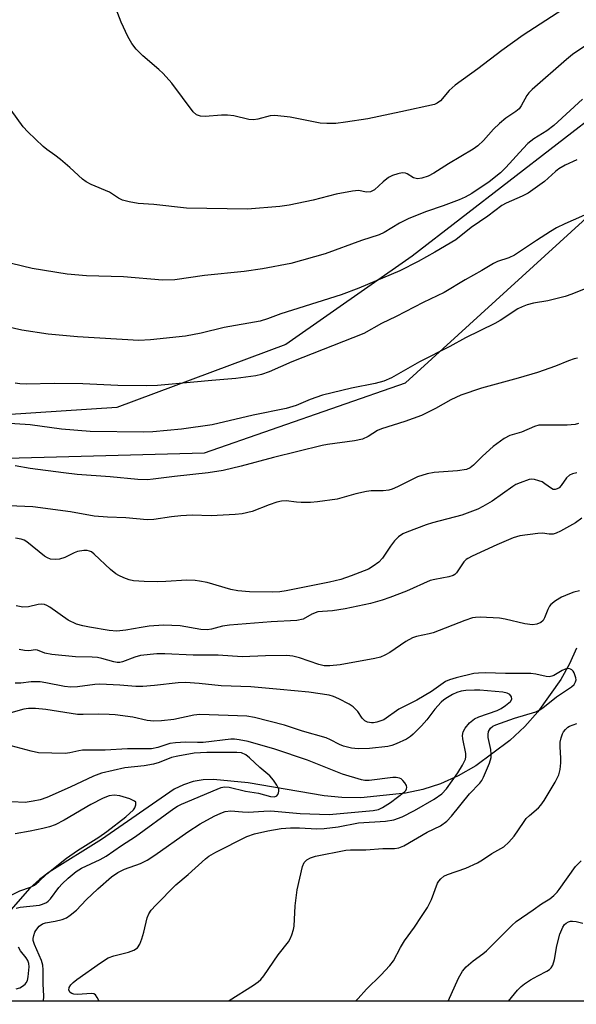
# Model space of a CAD drawing. Units: inches. Extents: x 1219768 to 1225769, y 533455 to 537456.
# Drawn here: x 1223674 to 1223813, y 533455 to 533700 of the extents above; entities that cross this region are included whole.
import ezdxf

# ---------------------------------------------------------------- set-up
doc = ezdxf.new("R2010")
doc.units = ezdxf.units.IN
doc.header["$MEASUREMENT"] = 0
for name, color, linetype in [('HYDRO-Single Line Stream', 4, 'Continuous'), ('NTRL-Farm Land', 3, 'Continuous'), ('NTRL-Trees', 3, 'Continuous'), ('Undefined', 1, 'Continuous')]:
    doc.layers.add(name, color=color, linetype=linetype)

msp = doc.modelspace()

# ---------------------------------------------------------------- linework, layer by layer
at = {"layer": 'HYDRO-Single Line Stream'}
msp.add_lwpolyline([(1223812.98, 533543.24), (1223811.23, 533539.38), (1223809.05, 533535.49), (1223803.33, 533527.46), (1223800.07, 533523.79), (1223796.39, 533520.31), (1223787.88, 533514), (1223783.54, 533511.53), (1223779.14, 533509.54), (1223774.75, 533508.08), (1223770.42, 533507.15), (1223759.3, 533506.03), (1223754.55, 533506.08), (1223750.15, 533506.52), (1223731.31, 533509.73), (1223722.62, 533510.58), (1223720.12, 533510.51), (1223717.6, 533510.07), (1223715.16, 533509.27), (1223712.89, 533508.16), (1223694.81, 533495.62), (1223681.81, 533487.55), (1223679.38, 533485.69), (1223676.98, 533483.52), (1223672.21, 533478.16)], dxfattribs=at)
at = {"layer": 'NTRL-Farm Land'}
msp.add_lwpolyline([(1224108.45, 533960.89), (1224035.9, 533902.31), (1223961.99, 533824.9), (1223884.83, 533741.96), (1223845.85, 533698.2), (1223820.13, 533677.99), (1223772.07, 533640.83), (1223740.66, 533618.82), (1223698.61, 533603.16), (1223635.62, 533598.99), (1223557.52, 533603.63), (1223486.66, 533615.9), (1223414.5, 533625.61), (1223367.82, 533640.31), (1223340.58, 533663.67), (1223332.08, 533683.92), (1223335.76, 533722.16), (1223357.12, 533793.15), (1223378.5, 533875.39), (1223403.27, 533963.69), (1223410.23, 534006.86), (1223424.54, 534052.49)], dxfattribs=at)
at = {"layer": 'NTRL-Trees'}
for points in [[(1223405.67, 534036.6, 0), (1223398.89, 534018.04, 0), (1223368.5, 533934.84, 0), (1223328.34, 533824.85, 0), (1223283.89, 533712.15, 0), (1223302.94, 533669.29, 0), (1223321.33, 533654.37, 0), (1223381.65, 533618.05, 0), (1223554.52, 533587.38, 0), (1223720.41, 533591.9, 0), (1223770.4, 533609.28, 0), (1224176.85, 533980.01, 0), (1224211.78, 533988.72, 0), (1224265.09, 534002.02, 0), (1224377.53, 534022.1, 0), (1224412.6, 534024.34, 0), (1224595.64, 534036.03, 0)], [(1224982.69, 534018.62, 0), (1224909.4, 533709.58, 0), (1224878.18, 533689.18, 0), (1224802.94, 533693.14, 0), (1224751.11, 533695.86, 0), (1224637.53, 533701.84, 0), (1224541.56, 533763.01, 0), (1224517.27, 533824.85, 0), (1224482.35, 533843.9, 0), (1224450.6, 533837.55, 0), (1224386.51, 533830.14, 0), (1224343.73, 533810.27, 0), (1224323.61, 533761.36, 0), (1224289.1, 533730.42, 0), (1224231.55, 533678.82, 0), (1224143.47, 533580.01, 0), (1224157.2, 533533.78, 0), (1224163.33, 533513.15, 0), (1224164.78, 533455.48, 0), (1219767.72, 533454.64, 0)]]:
    msp.add_polyline3d(points, dxfattribs=at)
at = {"layer": 'Undefined'}
for points, elevation in [([(1223809.51, 533702.25), (1223799.71, 533695.86), (1223794.38, 533692.04), (1223788.37, 533687.47), (1223782.74, 533683.42), (1223781.28, 533682.06), (1223779.1, 533679.53), (1223778.29, 533678.9), (1223777.64, 533678.58), (1223769.29, 533676.72), (1223761, 533675.03), (1223755.45, 533674.15), (1223753.1, 533673.88), (1223750.86, 533673.86), (1223749.18, 533673.97), (1223741.72, 533675.41), (1223737.88, 533675.86), (1223736.74, 533675.79), (1223733.72, 533674.93), (1223732.59, 533674.75), (1223731.44, 533674.88), (1223727.7, 533675.73), (1223726.11, 533675.93), (1223724.67, 533675.92), (1223720.55, 533675.59), (1223719.42, 533675.65), (1223718.46, 533676.04), (1223717.62, 533676.79), (1223712.26, 533683.89), (1223710.14, 533686.32), (1223709.08, 533687.31), (1223705.1, 533690.68), (1223703.44, 533692.37), (1223702.33, 533693.74), (1223701.36, 533695.48), (1223699.72, 533699.09), (1223697.43, 533704.95)], 360), ([(1223815.23, 533693.24), (1223811.96, 533690.99), (1223810.42, 533689.81), (1223801.88, 533682.28), (1223801.08, 533681.49), (1223800.56, 533680.81), (1223799.18, 533678.21), (1223798.64, 533677.48), (1223797.84, 533676.82), (1223795.38, 533675.16), (1223793.81, 533673.87), (1223792.33, 533672.48), (1223789.82, 533669.65), (1223788.37, 533668.3), (1223787.26, 533667.43), (1223781.1, 533663.83), (1223777.49, 533661.5), (1223776.02, 533660.74), (1223774.45, 533660.21), (1223773.41, 533660.1), (1223772.43, 533660.35), (1223770.83, 533661.35), (1223770.37, 533661.53), (1223769.59, 533661.56), (1223768.51, 533661.34), (1223767.17, 533660.91), (1223766.18, 533660.38), (1223764.86, 533659.34), (1223762.69, 533657.38), (1223762.23, 533657.06), (1223761.74, 533656.86), (1223760.75, 533656.78), (1223758.68, 533657.14), (1223757.22, 533657.03), (1223753.14, 533656.27), (1223747.47, 533654.73), (1223741.5, 533653.52), (1223739.15, 533653.23), (1223731.1, 533652.54), (1223715.9, 533652.75), (1223707.8, 533653.68), (1223703.89, 533653.96), (1223701.65, 533654.37), (1223700.02, 533654.81), (1223699.06, 533655.3), (1223696.76, 533656.8), (1223692.26, 533658.66), (1223690.98, 533659.3), (1223690.09, 533659.99), (1223686.95, 533662.9), (1223684.57, 533664.92), (1223683.23, 533665.97), (1223681.19, 533667.36), (1223680.3, 533668.09), (1223676.5, 533671.78), (1223675.29, 533673.05), (1223670.81, 533679.24)], 358), ([(1223814.46, 533679.87), (1223807.29, 533673.34), (1223805.58, 533672.02), (1223802.37, 533670.03), (1223800.86, 533668.89), (1223799.66, 533667.67), (1223795.37, 533662.89), (1223794.05, 533661.58), (1223791.2, 533659.36), (1223786.88, 533656.39), (1223785.27, 533655.48), (1223783.77, 533654.82), (1223779.76, 533653.34), (1223775.61, 533651.96), (1223771.21, 533650.22), (1223768.88, 533649.08), (1223765.08, 533646.75), (1223763.84, 533646.16), (1223759.44, 533644.72), (1223750.42, 533641.38), (1223741.91, 533639.01), (1223734.87, 533637.69), (1223730.28, 533637.04), (1223720.44, 533636.01), (1223713.05, 533634.96), (1223709.96, 533634.86), (1223700.24, 533635.67), (1223691.06, 533635.96), (1223686.22, 533636.34), (1223677.54, 533637.73), (1223672.44, 533638.98)], 356), ([(1223813, 533664.78), (1223810.13, 533663.48), (1223808.58, 533662.58), (1223807.71, 533661.89), (1223804.98, 533659.42), (1223800.94, 533656.54), (1223799.4, 533655.75), (1223795.48, 533654.04), (1223794.35, 533653.42), (1223790.88, 533650.81), (1223786.73, 533647.94), (1223782.91, 533644.93), (1223777.69, 533641.84), (1223773.53, 533639.5), (1223769, 533637.2), (1223758.84, 533632.84), (1223754.42, 533631.25), (1223742.27, 533627.41), (1223739.44, 533626.46), (1223736.05, 533625.2), (1223734.24, 533624.67), (1223725.34, 533623.04), (1223719.56, 533621.69), (1223715.67, 533620.93), (1223706.96, 533619.99), (1223704.08, 533619.84), (1223688.8, 533620.78), (1223681.52, 533621.41), (1223674.97, 533622.38), (1223667.28, 533624.13)], 354), ([(1223817.01, 533651.98), (1223810.04, 533648.91), (1223807.99, 533647.86), (1223806.49, 533646.98), (1223803.01, 533644.75), (1223797.56, 533641.09), (1223796.12, 533640.42), (1223793.33, 533639.48), (1223792.31, 533639.04), (1223789.41, 533637.29), (1223785.22, 533634.94), (1223780.05, 533631.83), (1223774.81, 533629.33), (1223768.12, 533625.84), (1223764.44, 533624.09), (1223760.01, 533621.62), (1223742.16, 533614.53), (1223736.54, 533612.03), (1223734.59, 533611.39), (1223733.16, 533611.09), (1223728.21, 533610.43), (1223722.2, 533609.92), (1223717.8, 533609.44), (1223708.7, 533608.67), (1223706.03, 533608.53), (1223698.89, 533608.61), (1223690.14, 533609.08), (1223683.05, 533609.13), (1223676.18, 533609.02), (1223674.47, 533609.07), (1223673.29, 533609.21)], 352), ([(1223816.1, 533633.09), (1223811.79, 533631.35), (1223810.12, 533630.8), (1223805.85, 533629.71), (1223802.25, 533629.1), (1223800.67, 533628.69), (1223799.4, 533628.23), (1223798.37, 533627.7), (1223793.93, 533624.82), (1223792.66, 533624.08), (1223785.36, 533620.54), (1223781.46, 533618.37), (1223773.86, 533614.54), (1223766.91, 533610.57), (1223765.02, 533609.72), (1223762.85, 533609.15), (1223756.99, 533608), (1223749.73, 533606.25), (1223746.72, 533605.2), (1223743.21, 533603.69), (1223740.76, 533602.89), (1223732.52, 533601.3), (1223722.35, 533598.89), (1223714.69, 533597.75), (1223707.58, 533597.15), (1223705.32, 533597.03), (1223692.02, 533597.18), (1223684.86, 533597.78), (1223677.07, 533598.84), (1223669.34, 533599.39)], 350), ([(1223813.21, 533615.46), (1223812.36, 533615.27), (1223810.97, 533614.79), (1223807.68, 533613.42), (1223803.23, 533611.92), (1223798.44, 533610.45), (1223789.32, 533608.02), (1223784.15, 533606.24), (1223781.65, 533605.1), (1223777.83, 533602.96), (1223774.39, 533601.21), (1223770.22, 533599.72), (1223764.46, 533597.9), (1223763.45, 533597.41), (1223761.09, 533595.95), (1223759.74, 533595.33), (1223757.71, 533594.9), (1223751.04, 533594), (1223749.66, 533593.74), (1223737.55, 533590.71), (1223729.53, 533588.56), (1223725.03, 533587.49), (1223721.31, 533586.88), (1223712.98, 533586), (1223707.69, 533585.32), (1223706.26, 533585.21), (1223703.82, 533585.25), (1223696.93, 533585.92), (1223688.77, 533586.52), (1223685.32, 533586.88), (1223677.02, 533587.98), (1223673.31, 533588.66)], 348), ([(1223813.45, 533599.16), (1223812.64, 533598.9), (1223810.65, 533598.76), (1223804.76, 533598.81), (1223803.58, 533598.74), (1223802.48, 533598.44), (1223799.28, 533597.04), (1223796.36, 533596.23), (1223794.94, 533595.47), (1223792.18, 533593.47), (1223789.53, 533591.09), (1223787.33, 533588.81), (1223786.48, 533588.18), (1223785.54, 533587.74), (1223783.38, 533587.41), (1223777.53, 533587), (1223775.82, 533586.69), (1223773.37, 533585.91), (1223768.44, 533583.42), (1223767.12, 533582.86), (1223766.3, 533582.63), (1223764.83, 533582.46), (1223761.86, 533582.42), (1223760.72, 533582.3), (1223758.02, 533581.66), (1223753.4, 533580.34), (1223748.54, 533579.67), (1223746.8, 533579.57), (1223744.46, 533579.54), (1223743.3, 533579.61), (1223740.71, 533579.96), (1223739.56, 533579.89), (1223738.42, 533579.6), (1223736.46, 533578.96), (1223732.26, 533577.33), (1223729.8, 533576.68), (1223728.02, 533576.52), (1223722.06, 533576.22), (1223717.39, 533576.34), (1223714.5, 533576.2), (1223712.2, 533576), (1223707.8, 533575.27), (1223706.19, 533575.21), (1223700.81, 533575.71), (1223696.26, 533575.91), (1223693, 533576.15), (1223687.05, 533577.22), (1223677.7, 533578.45), (1223669.72, 533578.8)], 346), ([(1223813.06, 533586.9), (1223811.94, 533586.64), (1223811.22, 533586.29), (1223810.48, 533585.64), (1223809.14, 533583.79), (1223808.6, 533583.17), (1223808.17, 533582.89), (1223807.67, 533582.76), (1223807.17, 533582.78), (1223806.69, 533582.98), (1223805.1, 533584.19), (1223804.37, 533584.64), (1223803.59, 533584.95), (1223802.52, 533585.24), (1223801.71, 533585.31), (1223801.15, 533585.23), (1223798.92, 533584.46), (1223797.84, 533583.98), (1223797.07, 533583.54), (1223791.94, 533579.85), (1223789.68, 533578.5), (1223788.39, 533577.84), (1223784.42, 533576.41), (1223777.16, 533574.49), (1223775.54, 533573.99), (1223770.71, 533572.17), (1223769.71, 533571.7), (1223768.65, 533570.97), (1223767.69, 533569.98), (1223766.65, 533568.63), (1223764.72, 533565.66), (1223763.74, 533564.66), (1223762.38, 533563.68), (1223761.17, 533562.97), (1223756.93, 533561.24), (1223754.29, 533560.36), (1223751.53, 533559.7), (1223740.73, 533557.55), (1223739.13, 533557.32), (1223737.38, 533557.22), (1223731.61, 533557.28), (1223728.69, 533557.54), (1223726.98, 533557.91), (1223721.1, 533559.58), (1223719.2, 533559.98), (1223718.09, 533560.12), (1223716, 533560.16), (1223710.83, 533559.85), (1223708.76, 533559.81), (1223705.43, 533559.83), (1223702.78, 533560.01), (1223701.69, 533560.29), (1223700.37, 533560.77), (1223699.09, 533561.32), (1223698.36, 533561.75), (1223697.04, 533562.87), (1223692.98, 533566.71), (1223692.29, 533567.22), (1223691.78, 533567.44), (1223691.22, 533567.56), (1223690.38, 533567.58), (1223688.8, 533567.31), (1223687.98, 533567.01), (1223685.64, 533565.86), (1223684.36, 533565.42), (1223683.25, 533565.32), (1223682.13, 533565.46), (1223681.35, 533565.73), (1223680.63, 533566.17), (1223676.21, 533569.7), (1223675.54, 533570.14), (1223674.8, 533570.44), (1223673.44, 533570.65)], 344), ([(1223814.28, 533575.61), (1223812.66, 533574.44), (1223808.92, 533572.36), (1223807.88, 533571.87), (1223807.12, 533571.67), (1223806.18, 533571.66), (1223804.47, 533571.89), (1223803.29, 533571.85), (1223798.88, 533571.23), (1223797.18, 533570.75), (1223793.09, 533568.99), (1223786.95, 533566.16), (1223785.92, 533565.62), (1223785.48, 533565.31), (1223784.94, 533564.76), (1223783.09, 533561.99), (1223782.71, 533561.62), (1223782.25, 533561.34), (1223781.16, 533561.02), (1223777.67, 533560.38), (1223776.54, 533560.09), (1223770.69, 533557.49), (1223766.53, 533555.87), (1223764.63, 533555.22), (1223761.67, 533554.42), (1223755.43, 533553.07), (1223752.27, 533552.55), (1223749.76, 533552.44), (1223748.6, 533552.28), (1223747.09, 533551.72), (1223744.97, 533550.52), (1223743.37, 533550.14), (1223736.96, 533549.79), (1223726.64, 533549.01), (1223724.89, 533548.74), (1223722.15, 533547.98), (1223721.12, 533547.83), (1223719.5, 533547.94), (1223714.33, 533548.82), (1223710.22, 533549.01), (1223706.66, 533548.71), (1223704.65, 533548.42), (1223700.85, 533547.74), (1223698.65, 533547.54), (1223696.73, 533547.7), (1223691.85, 533548.51), (1223690.16, 533548.84), (1223688.61, 533549.28), (1223686.48, 533550.28), (1223681.91, 533553.49), (1223681.16, 533553.93), (1223680.63, 533554.13), (1223679.87, 533554.22), (1223679.08, 533554.17), (1223676.61, 533553.55), (1223675.23, 533553.5), (1223673.58, 533553.81)], 342), ([(1223813.71, 533557.55), (1223812.29, 533557.22), (1223811.17, 533556.82), (1223809.24, 533555.97), (1223807.7, 533555.06), (1223806.56, 533554.14), (1223806.2, 533553.69), (1223805.8, 533552.94), (1223805.02, 533550.84), (1223804.66, 533550.15), (1223804.09, 533549.64), (1223803.07, 533549.22), (1223801.98, 533549.1), (1223800.07, 533549.3), (1223795.2, 533550.49), (1223793.75, 533550.74), (1223788.97, 533550.96), (1223787.78, 533550.92), (1223787.08, 533550.8), (1223785.18, 533550.19), (1223777.31, 533547.11), (1223776.27, 533546.81), (1223773.12, 533546.17), (1223772.12, 533545.83), (1223770.48, 533544.91), (1223766.52, 533542.18), (1223765.25, 533541.5), (1223764.2, 533541.05), (1223762.8, 533540.69), (1223754.18, 533539.16), (1223751.62, 533538.88), (1223750.22, 533538.89), (1223748.88, 533539.23), (1223744.07, 533540.88), (1223742.35, 533541.25), (1223740.91, 533541.43), (1223735.55, 533541.39), (1223729.78, 533541.1), (1223723.82, 533541.55), (1223717.63, 533541.56), (1223710.55, 533541.87), (1223708.59, 533541.84), (1223704.47, 533541.46), (1223703.1, 533541.07), (1223700.05, 533539.88), (1223699.34, 533539.73), (1223698.69, 533539.73), (1223697.87, 533539.87), (1223694.85, 533540.73), (1223693.78, 533540.94), (1223692.47, 533541.04), (1223688.34, 533541.08), (1223682.46, 533541.72), (1223680.72, 533542.01), (1223678.86, 533542.74), (1223678.4, 533542.85), (1223676.74, 533542.64), (1223675.67, 533542.71), (1223674.31, 533542.98)], 340), ([(1223726.35, 533455.4), (1223726.55, 533455.56), (1223732.58, 533459.42), (1223733.79, 533460.26), (1223734.46, 533460.83), (1223735.19, 533461.74), (1223738.71, 533466.98), (1223741.34, 533470.21), (1223741.75, 533470.92), (1223742.17, 533471.93), (1223742.59, 533473.23), (1223742.73, 533474.05), (1223742.99, 533479.16), (1223743.48, 533483.12), (1223744.8, 533488.97), (1223745.24, 533489.94), (1223745.87, 533490.62), (1223746.81, 533491.09), (1223748.06, 533491.5), (1223755.53, 533492.97), (1223756.7, 533493.05), (1223760.52, 533493.11), (1223764.8, 533493.43), (1223767.69, 533493.46), (1223768.74, 533493.58), (1223769.99, 533494.11), (1223775.81, 533497.46), (1223779.11, 533499.09), (1223780.69, 533500.19), (1223781.87, 533501.47), (1223786.3, 533507.01), (1223788.91, 533509.71), (1223789.41, 533510.37), (1223789.82, 533511.14), (1223791.3, 533514.67), (1223791.69, 533516.06), (1223791.72, 533516.9), (1223791.61, 533518.04), (1223791.01, 533521.05), (1223790.94, 533521.81), (1223791.04, 533522.54), (1223791.52, 533523.36), (1223792.1, 533523.83), (1223792.86, 533524.17), (1223797.5, 533525.89), (1223802.81, 533527.46), (1223803.62, 533527.81), (1223804.58, 533528.41), (1223807.94, 533531.15), (1223811.73, 533533.66), (1223812.36, 533534.22), (1223812.73, 533534.88), (1223812.82, 533535.37), (1223812.79, 533535.89), (1223812.4, 533537.11), (1223812.13, 533537.54), (1223811.81, 533537.85), (1223811.44, 533538.07), (1223811.02, 533538.18), (1223810.11, 533538.06), (1223809.36, 533537.7), (1223807.34, 533536.49), (1223806.81, 533536.28), (1223806.15, 533536.17), (1223805.36, 533536.21), (1223802.8, 533536.8), (1223801.59, 533536.96), (1223795.31, 533536.96), (1223790.27, 533537.14), (1223788.57, 533537.09), (1223787.44, 533536.95), (1223782.97, 533535.92), (1223781.32, 533535.43), (1223780.37, 533535), (1223778.03, 533533.28), (1223776.85, 533532.51), (1223773.23, 533530.36), (1223768.79, 533528.1), (1223764.99, 533525.47), (1223763.32, 533524.84), (1223762.46, 533524.68), (1223761.95, 533524.67), (1223760.97, 533524.83), (1223760.33, 533525.17), (1223759.64, 533525.88), (1223758.59, 533527.49), (1223757.4, 533528.67), (1223756.43, 533529.31), (1223753.8, 533530.65), (1223752.47, 533531.27), (1223751.39, 533531.6), (1223746.34, 533532.3), (1223739.27, 533533.02), (1223731.96, 533533.64), (1223724.58, 533533.92), (1223719.09, 533534.48), (1223715.68, 533534.7), (1223713.86, 533534.63), (1223707.94, 533533.97), (1223705.1, 533533.75), (1223703.32, 533533.75), (1223699.32, 533534.09), (1223694.42, 533534.34), (1223693.11, 533534.26), (1223688.83, 533533.63), (1223687.19, 533533.57), (1223685.59, 533533.77), (1223680.98, 533534.67), (1223679.55, 533534.86), (1223677.32, 533534.88), (1223674.72, 533534.58), (1223673.36, 533534.59)], 338), ([(1223757.99, 533455.4), (1223758.66, 533456.09), (1223760.7, 533458.44), (1223764.3, 533461.91), (1223766.51, 533464.31), (1223767.43, 533465.46), (1223769.19, 533468.78), (1223770.18, 533470.47), (1223772.64, 533473.81), (1223774.43, 533476.48), (1223775.84, 533478.76), (1223776.85, 533480.72), (1223778.4, 533484.77), (1223778.67, 533485.26), (1223779.17, 533485.86), (1223779.97, 533486.5), (1223780.89, 533486.97), (1223785.38, 533488.5), (1223788.28, 533489.87), (1223789.55, 533490.58), (1223791.92, 533492.18), (1223794.86, 533493.86), (1223796.1, 533494.99), (1223797.42, 533496.46), (1223799.74, 533499.92), (1223800.46, 533500.86), (1223801.27, 533501.66), (1223803.45, 533503.53), (1223804.05, 533504.17), (1223804.87, 533505.38), (1223807.61, 533509.93), (1223808.55, 533511.75), (1223808.86, 533513.1), (1223809.05, 533514.77), (1223809.04, 533515.9), (1223808.84, 533518.74), (1223808.89, 533519.86), (1223809.14, 533520.92), (1223809.49, 533521.95), (1223809.73, 533522.43), (1223810.2, 533523.06), (1223810.78, 533523.6), (1223811.23, 533523.87), (1223813.05, 533524.49)], 340), ([(1223780.99, 533455.41), (1223783.58, 533461.15), (1223784.59, 533462.91), (1223785.51, 533463.97), (1223787.2, 533465.48), (1223789.64, 533467.22), (1223790.56, 533467.97), (1223796.85, 533474.28), (1223797.94, 533475.28), (1223802.13, 533478.13), (1223804.24, 533479.67), (1223806.27, 533480.9), (1223807.34, 533481.76), (1223808.11, 533482.53), (1223808.66, 533483.21), (1223812.73, 533488.91), (1223814.12, 533490.34)], 342), ([(1223796, 533455.41), (1223798.24, 533458.14), (1223799.17, 533459.1), (1223800.01, 533459.76), (1223801.52, 533460.71), (1223803.34, 533461.73), (1223805.57, 533462.85), (1223806.25, 533463.33), (1223806.63, 533463.7), (1223807.03, 533464.42), (1223807.46, 533465.8), (1223808.02, 533469.16), (1223808.77, 533472.06), (1223809.54, 533473.84), (1223809.99, 533474.49), (1223810.34, 533474.82), (1223810.94, 533475.18), (1223811.42, 533475.31), (1223811.97, 533475.34), (1223812.82, 533475.25), (1223814.53, 533474.86)], 344)]:
    msp.add_lwpolyline(points, dxfattribs=dict(at, elevation=elevation))
for points in [[(1223694.24, 533455.39, 336), (1223693.76, 533456.37, 336), (1223693.3, 533456.97, 336), (1223692.88, 533457.21, 336), (1223692.36, 533457.31, 336), (1223688.75, 533457.12, 336), (1223687.88, 533457.18, 336), (1223687.39, 533457.33, 336), (1223687, 533457.58, 336), (1223686.7, 533458.16, 336), (1223686.79, 533458.82, 336), (1223687.17, 533459.47, 336), (1223687.72, 533460.08, 336), (1223688.67, 533460.83, 336), (1223694.53, 533464.93, 336), (1223696.48, 533466.2, 336), (1223697.83, 533466.73, 336), (1223701.54, 533467.62, 336), (1223702.85, 533468.14, 336), (1223703.74, 533468.73, 336), (1223704.32, 533469.62, 336), (1223704.84, 533470.92, 336), (1223705.36, 533472.56, 336), (1223706.17, 533476.2, 336), (1223706.56, 533477.17, 336), (1223707.11, 533478.06, 336), (1223708.29, 533479.35, 336), (1223713.26, 533484.36, 336), (1223716.36, 533486.92, 336), (1223720.66, 533490.82, 336), (1223721.52, 533491.49, 336), (1223723.26, 533492.51, 336), (1223730.91, 533496.39, 336), (1223732.89, 533497.07, 336), (1223736.18, 533497.82, 336), (1223739.49, 533498.38, 336), (1223741.77, 533498.55, 336), (1223744.08, 533498.58, 336), (1223748.35, 533498.32, 336), (1223750.14, 533498.4, 336), (1223753.67, 533498.81, 336), (1223758.71, 533499.79, 336), (1223765.45, 533500.2, 336), (1223767.52, 533500.56, 336), (1223769.61, 533501.28, 336), (1223772.66, 533502.87, 336), (1223777.57, 533505.72, 336), (1223779.43, 533507.01, 336), (1223780.6, 533508.29, 336), (1223783.46, 533512.29, 336), (1223784.6, 533514.19, 336), (1223785.31, 533515.69, 336), (1223785.44, 533516.2, 336), (1223785.44, 533517.04, 336), (1223784.69, 533520.71, 336), (1223784.59, 533521.5, 336), (1223784.75, 533522.44, 336), (1223785.25, 533523.39, 336), (1223786.33, 533524.7, 336), (1223787.6, 533525.71, 336), (1223788.67, 533526.19, 336), (1223793.18, 533527.75, 336), (1223794.22, 533528.26, 336), (1223795.29, 533529, 336), (1223796.52, 533529.99, 336), (1223796.89, 533530.55, 336), (1223796.81, 533531.17, 336), (1223796.38, 533531.73, 336), (1223795.69, 533532.07, 336), (1223794.59, 533532.31, 336), (1223788.9, 533532.84, 336), (1223787.53, 533532.85, 336), (1223785.44, 533532.72, 336), (1223784.28, 533532.54, 336), (1223783.19, 533532.23, 336), (1223782.14, 533531.75, 336), (1223780.88, 533531.03, 336), (1223779.92, 533530.38, 336), (1223779.27, 533529.81, 336), (1223777.68, 533528.13, 336), (1223775.72, 533525.48, 336), (1223774.36, 533523.97, 336), (1223772.29, 533521.85, 336), (1223771.63, 533521.29, 336), (1223770.68, 533520.66, 336), (1223768.07, 533519.47, 336), (1223767.01, 533519.09, 336), (1223765.98, 533518.84, 336), (1223761.45, 533518.33, 336), (1223758.67, 533518.21, 336), (1223756.99, 533518.37, 336), (1223755.03, 533518.86, 336), (1223754.02, 533519.27, 336), (1223751.79, 533520.46, 336), (1223750.67, 533520.93, 336), (1223744.8, 533522.66, 336), (1223740.34, 533524.08, 336), (1223732.85, 533525.98, 336), (1223730.98, 533526.32, 336), (1223719.26, 533526.8, 336), (1223717.76, 533526.61, 336), (1223712.81, 533525.51, 336), (1223709.75, 533525.21, 336), (1223707.82, 533525.14, 336), (1223706.18, 533525.31, 336), (1223702.59, 533526.1, 336), (1223698.16, 533526.67, 336), (1223696.69, 533526.78, 336), (1223694.02, 533526.85, 336), (1223690.2, 533526.74, 336), (1223688.83, 533526.77, 336), (1223680.98, 533528.05, 336), (1223678.39, 533528.29, 336), (1223676.64, 533528.23, 336), (1223675.49, 533528.1, 336), (1223671.64, 533527.01, 336)], [(1223680.34, 533455.39, 334), (1223680.43, 533456.64, 334), (1223680.31, 533459.72, 334), (1223680.32, 533463.26, 334), (1223680.21, 533464.41, 334), (1223679.88, 533465.51, 334), (1223678.12, 533469.52, 334), (1223677.83, 533470.51, 334), (1223677.81, 533471.02, 334), (1223677.93, 533471.8, 334), (1223678.19, 533472.56, 334), (1223678.45, 533473.05, 334), (1223679.32, 533474.11, 334), (1223680.16, 533474.63, 334), (1223680.9, 533474.88, 334), (1223683.26, 533475.33, 334), (1223685, 533475.77, 334), (1223686.07, 533476.2, 334), (1223687.02, 533476.82, 334), (1223688.56, 533478.08, 334), (1223691.01, 533480.67, 334), (1223693.89, 533483.39, 334), (1223697.26, 533486.33, 334), (1223698.83, 533487.46, 334), (1223700.5, 533488.28, 334), (1223704.48, 533489.67, 334), (1223706.18, 533490.53, 334), (1223708.09, 533491.73, 334), (1223716.23, 533497.53, 334), (1223719.34, 533499.56, 334), (1223722.84, 533501.5, 334), (1223724.44, 533502.22, 334), (1223725.56, 533502.61, 334), (1223726.96, 533502.79, 334), (1223729.87, 533502.53, 334), (1223731.25, 533502.5, 334), (1223735.19, 533502.75, 334), (1223736.9, 533502.78, 334), (1223744.19, 533502.14, 334), (1223751.4, 533501.9, 334), (1223762.35, 533502.86, 334), (1223763.72, 533503.13, 334), (1223764.73, 533503.62, 334), (1223766.65, 533504.87, 334), (1223770.12, 533507.5, 334), (1223770.47, 533507.89, 334), (1223770.65, 533508.23, 334), (1223770.71, 533508.6, 334), (1223770.62, 533509.06, 334), (1223770.26, 533509.74, 334), (1223769.76, 533510.37, 334), (1223769.37, 533510.72, 334), (1223768.91, 533510.95, 334), (1223768.1, 533511.07, 334), (1223767.23, 533511.06, 334), (1223761.34, 533510.32, 334), (1223760.28, 533510.35, 334), (1223759.44, 533510.51, 334), (1223754.74, 533511.92, 334), (1223746.01, 533515.37, 334), (1223737.93, 533518.18, 334), (1223731.27, 533520.04, 334), (1223729.01, 533520.49, 334), (1223727.88, 533520.63, 334), (1223727, 533520.63, 334), (1223720.05, 533519.84, 334), (1223718.71, 533519.8, 334), (1223715.71, 533519.88, 334), (1223713.21, 533519.73, 334), (1223711.81, 533519.51, 334), (1223708.84, 533518.52, 334), (1223707.23, 533518.23, 334), (1223701.24, 533518.2, 334), (1223695.71, 533517.89, 334), (1223690.08, 533517.85, 334), (1223689.12, 533517.74, 334), (1223686.89, 533517.19, 334), (1223685.77, 533517.05, 334), (1223679.13, 533517.26, 334), (1223677.31, 533517.61, 334), (1223671.11, 533519.34, 334)], [(1223673.58, 533478.56, 332), (1223674.53, 533478.8, 332), (1223679.37, 533479.3, 332), (1223680.15, 533479.53, 332), (1223681.11, 533479.99, 332), (1223681.54, 533480.29, 332), (1223682.14, 533480.9, 332), (1223684.22, 533483.73, 332), (1223685.03, 533484.66, 332), (1223686.51, 533486.03, 332), (1223688.52, 533487.68, 332), (1223689.86, 533488.49, 332), (1223694.5, 533490.64, 332), (1223695.98, 533491.47, 332), (1223699.78, 533494.18, 332), (1223703.28, 533496.38, 332), (1223712.79, 533503.37, 332), (1223713.73, 533503.96, 332), (1223714.69, 533504.42, 332), (1223723.53, 533508.22, 332), (1223724.59, 533508.61, 332), (1223725.42, 533508.77, 332), (1223726.56, 533508.68, 332), (1223730.64, 533507.65, 332), (1223733.84, 533507.18, 332), (1223736.85, 533506.34, 332), (1223737.82, 533506.3, 332), (1223738.41, 533506.52, 332), (1223738.69, 533506.84, 332), (1223738.86, 533507.26, 332), (1223738.93, 533507.72, 332), (1223738.87, 533508.21, 332), (1223738.4, 533509.21, 332), (1223737.59, 533510.41, 332), (1223736.64, 533511.48, 332), (1223734.22, 533513.55, 332), (1223731.64, 533515.98, 332), (1223730.73, 533516.7, 332), (1223729.62, 533517.19, 332), (1223728.47, 533517.35, 332), (1223721.01, 533517.34, 332), (1223717.88, 533517.17, 332), (1223713.81, 533516.42, 332), (1223712.24, 533516.03, 332), (1223709.18, 533514.83, 332), (1223707.76, 533514.39, 332), (1223705.44, 533514.03, 332), (1223700.64, 533513.49, 332), (1223694.81, 533512.13, 332), (1223692.78, 533511.42, 332), (1223687.03, 533508.66, 332), (1223681.21, 533506.15, 332), (1223679.56, 533505.56, 332), (1223677.83, 533505.16, 332), (1223675.79, 533504.88, 332), (1223672.39, 533505.02, 332)], [(1223672.49, 533481.91, 330), (1223674.5, 533482.85, 330), (1223677.14, 533483.83, 330), (1223678.12, 533484.33, 330), (1223679.18, 533485.18, 330), (1223681.21, 533487.12, 330), (1223686.06, 533491.05, 330), (1223688.86, 533492.96, 330), (1223694.14, 533496.22, 330), (1223696.16, 533497.67, 330), (1223700.83, 533501.33, 330), (1223702.77, 533503.08, 330), (1223703.09, 533503.52, 330), (1223703.36, 533504.25, 330), (1223703.3, 533504.91, 330), (1223703.01, 533505.22, 330), (1223701.83, 533505.77, 330), (1223699.38, 533506.53, 330), (1223697.92, 533506.69, 330), (1223696.69, 533506.52, 330), (1223695.2, 533505.95, 330), (1223692.18, 533504.39, 330), (1223685.5, 533500.44, 330), (1223683.26, 533499.28, 330), (1223681.89, 533498.8, 330), (1223680.19, 533498.38, 330), (1223677.06, 533497.73, 330), (1223673.36, 533497.08, 330)], [(1223673.61, 533458.5, 332), (1223674.46, 533458.78, 332), (1223675.19, 533459.15, 332), (1223675.81, 533459.63, 332), (1223676.1, 533459.99, 332), (1223676.38, 533460.58, 332), (1223676.59, 533461.48, 332), (1223676.81, 533463.95, 332), (1223676.72, 533464.76, 332), (1223676.44, 533465.54, 332), (1223676.02, 533466.19, 332), (1223674.69, 533467.91, 332), (1223674.14, 533468.88, 332)]]:
    msp.add_polyline3d(points, dxfattribs=at)

doc.saveas('drawing.dxf')
